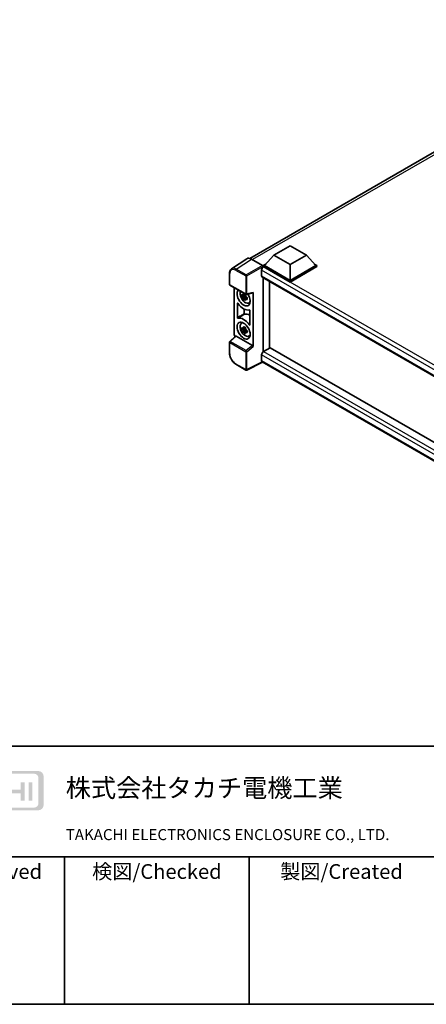
# Model space of a CAD drawing. Units: millimetres. Extents: x 0 to 8476, y 0 to 1124.
# Drawn here: x 687 to 852, y 0 to 400 of the extents above; entities that cross this region are included whole.
import ezdxf
from ezdxf.enums import TextEntityAlignment as Align

# ---------------------------------------------------------------- set-up
doc = ezdxf.new("R2010")
doc.units = ezdxf.units.MM
doc.header["$LTSCALE"] = 3
for name, color, linetype, lineweight in [('Border (ISO)', 7, 'Continuous', 35), ('Hatch (ISO)', 1, 'Continuous', 18), ('Title (ISO)', 7, 'Continuous', 35), ('Visible (ISO)', 7, 'Continuous', 35), ('Visible Narrow (ISO)', 7, 'Continuous', 25)]:
    doc.layers.add(name, color=color, linetype=linetype, lineweight=lineweight)
doc.styles.add('Note Text (TK)', font='txt')
doc.styles.add('文字スタイル67', font='arial.ttf')

# ---------------------------------------------------------------- blocks, each defined once
blk = doc.blocks.new('図面枠 tk図枠')
at = {"layer": 'Border (ISO)'}
blk.add_line((14.5, 8), (405.5, 8), dxfattribs=at)
blk = doc.blocks.new('表題欄 tk表題欄')
at = {"layer": 'Hatch (ISO)'}
h = blk.add_hatch(color=256, dxfattribs=at)
edge = h.paths.add_edge_path(flags=0)
edge.add_arc((95.58, 236.3), 0.596, 270, 360)
edge.add_line((96.17, 236.3), (96.17, 239.71))
edge.add_arc((95.58, 239.71), 0.596, 0, 90)
edge.add_line((95.58, 240.31), (79.14, 240.31))
edge.add_arc((79.14, 239.71), 0.596, 90, 180)
edge.add_line((78.54, 239.71), (78.54, 236.3))
edge.add_arc((79.14, 236.3), 0.596, 180, 270)
edge.add_line((79.14, 235.7), (95.58, 235.7))
edge = h.paths.add_edge_path()
edge.add_line((77.84, 239.96), (77.84, 236.05))
edge.add_arc((78.54, 236.05), 0.702, 180, 270)
edge.add_line((78.54, 235.35), (96.17, 235.35))
edge.add_arc((96.17, 236.05), 0.702, 270, 360)
edge.add_line((96.87, 236.05), (96.87, 239.96))
edge.add_arc((96.17, 239.96), 0.702, 0, 90)
edge.add_line((96.17, 240.66), (78.54, 240.66))
edge.add_arc((78.54, 239.96), 0.702, 90, 180)
for points in [[(92.09, 239.15), (92.09, 236.66), (92.61, 236.66), (92.61, 237.66), (93.77, 237.66), (93.77, 236.66), (94.29, 236.66), (94.29, 239.15), (93.77, 239.15), (93.77, 238.15), (92.61, 238.15), (92.61, 239.15)], [(94.84, 239.15), (94.84, 236.66), (95.36, 236.66), (95.36, 239.15)]]:
    blk.add_hatch(color=256, dxfattribs=at).paths.add_polyline_path(points)
at = {"layer": 'Title (ISO)'}
for p, q in [((74.71, 244.05), (255.71, 244.05)), ((74.71, 229.05), (230.71, 229.05)), ((99.71, 229.05), (99.71, 209.05)), ((124.71, 229.05), (124.71, 209.05)), ((255.71, 209.05), (74.71, 209.05))]:
    blk.add_line(p, q, dxfattribs=at)
at = {"layer": 'Title (ISO)', "color": 7, "attachment_point": 4, "line_spacing_factor": 1.5, "style": 'Note Text (TK)'}
for s, insert, char_height in [('株式会社タカチ電機工業', (99.87, 238.05), 2.5), ('\\fArial|b0|i0;\\H1.4986;TAKACHI ELECTRONICS ENCLOSURE CO., LTD.', (99.87, 232.05), 1.4986)]:
    blk.add_mtext(s, dxfattribs=dict(at, insert=insert, char_height=char_height))
at = {"layer": 'Title (ISO)', "color": 1, "char_height": 2, "attachment_point": 5, "line_spacing_factor": 1.5, "style": 'Note Text (TK)'}
for s, insert in [('\\fＭＳ Ｐゴシック|b0|i0;\\H2.0000;承認/Approved', (87.21, 227.05)), ('\\fＭＳ Ｐゴシック|b0|i0;\\H2.0000;検図/Checked', (112.21, 227.05)), ('\\fＭＳ Ｐゴシック|b0|i0;\\H2.0000;製図/Created', (137.21, 227.05))]:
    blk.add_mtext(s, dxfattribs=dict(at, insert=insert))
at = {"layer": 'Title (ISO)', "color": 7}
for tag, p, height, style in [('<品名>_001', (157.54, 235.73), 2.5, 'Note Text (TK)'), ('<Title>_001', (157.49, 230.55), 2, '文字スタイル67'), ('<総ページ数>_001', (246.8, 213.3), 2.5, 'Note Text (TK)'), ('<ページ_No.>_001', (237.95, 213.3), 2.5, 'Note Text (TK)'), ('作成日_001', (175.62, 211.28), 2.5, 'Note Text (TK)')]:
    blk.add_attdef(tag, p, '', height=height, dxfattribs=dict(at, style=style))
at = {"layer": 'Title (ISO)', "color": 7, "style": 'Note Text (TK)'}
blk.add_attdef('<尺度>', text='', height=2.5, dxfattribs=at).set_placement((243.21, 223.55), align=Align.MIDDLE_CENTER)

msp = doc.modelspace()

# ---------------------------------------------------------------- linework, layer by layer
at = {"layer": 'Visible (ISO)'}
for p, q in [((780.2334, 303.2464), (948.3072, 400.2839)), ((789.9807, 304.5482), (796.6098, 308.3756)), ((796.6098, 308.3756), (803.2389, 304.5482)), ((789.9807, 304.5482), (786.2153, 300.3229)), ((796.6098, 300.7209), (789.9807, 304.5482)), ((803.2389, 304.5482), (796.6098, 300.7209)), ((803.2389, 304.5482), (807.0043, 300.3229)), ((778.9721, 303.1032), (772.8178, 299.0358)), ((780.9104, 302.957), (785.42, 300.3534)), ((785.685, 300.3229), (786.7773, 300.9535)), ((785.685, 299.8942), (785.685, 300.3229)), ((796.6098, 294.0154), (785.685, 300.3229)), ((796.6098, 294.3216), (786.2153, 300.3229)), ((796.6098, 300.7209), (796.6098, 294.3216)), ((807.0043, 300.3229), (796.6098, 294.3216)), ((807.5346, 300.3229), (796.6098, 294.0154)), ((806.4423, 300.9535), (807.5346, 300.3229)), ((807.5346, 299.8942), (807.5346, 300.3229)), ((772.009, 292.6739), (772.009, 297.2143)), ((785.0221, 298.4398), (785.0221, 296.1434)), ((785.685, 299.8944), (785.685, 299.7283)), ((785.8176, 299.8177), (785.685, 299.8942)), ((796.6098, 293.5868), (785.685, 299.8942)), ((807.5346, 299.8942), (796.6098, 293.5868)), ((772.1965, 292.3492), (778.646, 288.6256)), ((785.2551, 295.6284), (903.918, 227.1184)), ((785.685, 295.3802), (785.685, 265.2823)), ((788.244, 266.7726), (788.244, 293.9027)), ((796.6098, 293.5868), (796.6098, 294.0154)), ((773.8915, 272.2642), (773.8915, 291.3706)), ((778.4576, 288.6384), (778.0791, 288.4198)), ((778.5113, 288.4459), (778.5113, 288.6091)), ((778.9253, 288.5867), (781.4562, 289.2259)), ((781.5686, 267.3584), (781.5686, 289.4181)), ((775.2173, 279.1284), (775.2173, 284.982)), ((778.5113, 288.0612), (777.0874, 287.7619)), ((777.7736, 286.5733), (778.7447, 287.6569)), ((778.0791, 287.5421), (778.6837, 287.8912)), ((778.5113, 288.0612), (778.5113, 288.1434)), ((778.6156, 288.0009), (778.5113, 288.0612)), ((778.7447, 287.6569), (778.7447, 287.7773)), ((778.7447, 287.6569), (778.8159, 287.6158)), ((779.2178, 287.3218), (778.8393, 287.1032)), ((779.0779, 287.4645), (779.2193, 287.3829)), ((779.8242, 285.0911), (780.3447, 285.3214)), ((777.9152, 282.6458), (777.9152, 280.7363)), ((780.2428, 282.0805), (780.2428, 276.2269)), ((776.829, 276.8067), (777.2888, 277.1423)), ((778.5113, 274.589), (777.0874, 274.2897)), ((777.7736, 273.1011), (778.7447, 274.1847)), ((778.4576, 275.1662), (778.0791, 274.9476)), ((778.0791, 274.0699), (778.6837, 274.419)), ((778.5113, 274.9737), (778.5113, 275.1369)), ((778.5113, 274.589), (778.5113, 274.6712)), ((778.6156, 274.5288), (778.5113, 274.589)), ((778.7447, 274.1847), (778.7447, 274.3051)), ((778.7447, 274.1847), (778.8159, 274.1436)), ((779.2178, 273.8496), (778.8393, 273.631)), ((779.0779, 273.9923), (779.2193, 273.9107)), ((772.009, 264.6564), (772.009, 269.1968)), ((774.4786, 271.6467), (772.1292, 269.472)), ((781.3056, 267.8236), (774.6848, 271.6461)), ((779.8242, 271.6189), (780.3447, 271.8492)), ((788.4692, 266.9026), (785.8176, 265.3717)), ((788.4692, 266.9026), (903.8223, 200.3035)), ((778.646, 257.854), (774.5815, 260.2007)), ((785.4554, 261.0668), (779.001, 257.8433)), ((785.0221, 263.9939), (785.0221, 261.6975)), ((901.4095, 194.1207), (785.2551, 261.1825))]:
    msp.add_line(p, q, dxfattribs=at)
for centre, start, end in [((772.384, 292.6739), 180, 240), ((778.8335, 288.9503), 240, 284.173003), ((772.384, 269.1968), 132.789481, 180), ((778.8335, 258.1788), 240, 296.538708)]:
    msp.add_arc(centre, 0.375, start, end, dxfattribs=at)
for centre, major_axis, ratio, start_param, end_param in [((780.9136, 299.8914), (-1.8773, 3.2516), 0.5766475, 5.49839614, 6.31804945), ((785.4197, 300.0472), (-0.1875, 0.3248), 0.5780539, 3.9275998, 5.49717816), ((785.8176, 298.8991), (-0.5625, -0.9743), 0.57735027, 3.92699082, 5.49778714), ((785.8176, 296.6027), (-0.5625, -0.9743), 0.57735027, 5.49778714, 6.28318531), ((777.73, 287.3406), (1.875, -3.2476), 0.57735027, 3.29297256, 7.94489041), ((778.4195, 287.7386), (-1.5005, 2.5989), 0.57735027, 0.35706869, 3.53279276), ((778.0967, 287.5523), (-0.5871, 1.0168), 0.57735027, 5.97330265, 6.59306797), ((781.3033, 289.574), (-0.1826, 0.3366), 0.5718249, 2.9967698, 3.95327169), ((777.73, 287.3406), (2.8125, -4.8714), 0.57735027, 4.86750938, 6.1280649), ((778.0967, 287.5523), (-0.5871, 1.0168), 0.57735027, 1.26091366, 1.88067899), ((778.0967, 287.5523), (0.5871, -1.0168), 0.57735027, 1.26091366, 1.88067899), ((778.0967, 287.5523), (0.5871, -1.0168), 0.57735027, 5.97330265, 6.59306797), ((779.321, 288.2591), (1.875, -3.2476), 0.57735027, 5.62163033, 5.84503628), ((780.3817, 275.3993), (-2.8452, 4.9281), 0.57735027, 5.53231308, 6.10618845), ((777.73, 273.8684), (-2.8125, 4.8714), 0.57735027, 4.86750938, 6.1280649), ((778.4195, 274.2664), (-1.5005, 2.5989), 0.57735027, 5.8919852, 9.81597807), ((779.321, 274.7869), (1.875, -3.2476), 0.57735027, 3.57974168, 3.80314763), ((774.4221, 271.9585), (-0.375, 0.6495), 0.5780539, 0.78600715, 2.07195873), ((778.0967, 274.0801), (-0.5871, 1.0168), 0.57735027, 5.97330265, 6.59306797), ((778.0967, 274.0801), (-0.5871, 1.0168), 0.57735027, 1.26091366, 1.88067899), ((778.0967, 274.0801), (0.5871, -1.0168), 0.57735027, 1.26091366, 1.88067899), ((778.0967, 274.0801), (0.5871, -1.0168), 0.57735027, 5.97330265, 6.59306797), ((774.6871, 271.3287), (0.1826, -0.3366), 0.5718249, 2.39113692, 3.28641551), ((779.321, 274.7869), (1.875, -3.2476), 0.57735027, 5.62163033, 5.84503628), ((781.3033, 267.5089), (0.1807, -0.3339), 0.58179756, 0.82141755, 2.38355232), ((785.8176, 264.4531), (-0.5625, -0.9743), 0.57735027, 3.92699082, 5.49778714), ((785.8176, 262.1567), (-0.5625, -0.9743), 0.57735027, 5.49778714, 6.28318531)]:
    msp.add_ellipse(centre, major_axis=major_axis, ratio=ratio, start_param=start_param, end_param=end_param, dxfattribs=at)
msp.add_ellipse((777.73, 273.8684), major_axis=(1.875, -3.2476), ratio=0.57735027, dxfattribs=at)
for points, knots in [([(772.009, 297.2143), (772.009, 297.3684), (772.019, 297.5185), (772.06, 297.8082), (772.091, 297.9478), (772.1753, 298.2135), (772.2285, 298.3397), (772.3582, 298.5746), (772.4347, 298.6834), (772.6102, 298.8782), (772.7094, 298.9641), (772.8178, 299.0358)], [-0.784789176, -0.784789176, -0.784789176, -0.784789176, -0.634804167, -0.634804167, -0.484819158, -0.484819158, -0.334834149, -0.334834149, -0.184849141, -0.184849141, -0.034864132, -0.034864132, -0.034864132, -0.034864132]), ([(777.0874, 287.7619), (777.0751, 287.9105), (777.0695, 288.0584), (777.0695, 288.3356), (777.0751, 288.486), (777.0874, 288.6397)], [4.331071921, 4.331071921, 4.331071921, 4.331071921, 4.398975087, 4.398975087, 4.466878254, 4.466878254, 4.466878254, 4.466878254]), ([(777.0874, 288.6397), (777.1538, 288.5827), (777.2214, 288.5267), (777.3128, 288.4534), (777.3356, 288.4353), (777.3586, 288.4173)], [4.4863158772, 4.4863158772, 4.4863158772, 4.4863158772, 4.5307133937, 4.5307133937, 4.5453911286, 4.5453911286, 4.5453911286, 4.5453911286]), ([(777.7166, 288.624), (777.7207, 288.6576), (777.725, 288.6913), (777.7428, 288.8277), (777.7575, 288.9313), (777.7736, 289.0359)], [4.8174915459, 4.8174915459, 4.8174915459, 4.8174915459, 4.8321692807, 4.8321692807, 4.8765667973, 4.8765667973, 4.8765667973, 4.8765667973]), ([(777.7736, 289.0359), (777.8962, 288.96), (778.0214, 288.8853), (778.2615, 288.7466), (778.3945, 288.6722), (778.5337, 288.597)], [4.331071921, 4.331071921, 4.331071921, 4.331071921, 4.398975087, 4.398975087, 4.466878254, 4.466878254, 4.466878254, 4.466878254]), ([(778.5337, 288.597), (778.5177, 288.4924), (778.5029, 288.3888), (778.4851, 288.2525), (778.4809, 288.2187), (778.4768, 288.1851)], [4.4863158772, 4.4863158772, 4.4863158772, 4.4863158772, 4.5307133937, 4.5307133937, 4.5453911286, 4.5453911286, 4.5453911286, 4.5453911286]), ([(775.3858, 284.9836), (775.3747, 284.9995), (775.362, 285.0136), (775.3352, 285.0367), (775.3212, 285.0455), (775.2939, 285.0565), (775.2808, 285.0587), (775.2571, 285.056), (775.2468, 285.0512), (775.2316, 285.0367), (775.2263, 285.028), (775.2191, 285.0072), (775.2173, 284.9952), (775.2173, 284.982)], [0, 0, 0, 0, 0.0078199922, 0.0078199922, 0.0156337436, 0.0156337436, 0.0234424956, 0.0234424956, 0.031250375, 0.031250375, 0.0376977954, 0.0376977954, 0.0441465642, 0.0441465642, 0.0441465642, 0.0441465642]), ([(777.3586, 287.5395), (777.3356, 287.5575), (777.3128, 287.5756), (777.2214, 287.6489), (777.1538, 287.705), (777.0874, 287.7619)], [4.8174915459, 4.8174915459, 4.8174915459, 4.8174915459, 4.8321692807, 4.8321692807, 4.8765667973, 4.8765667973, 4.8765667973, 4.8765667973]), ([(777.7736, 286.5733), (777.7575, 286.6593), (777.7428, 286.7459), (777.725, 286.8617), (777.7207, 286.8905), (777.7166, 286.9194)], [4.4863158772, 4.4863158772, 4.4863158772, 4.4863158772, 4.5307133937, 4.5307133937, 4.5453911286, 4.5453911286, 4.5453911286, 4.5453911286]), ([(778.5337, 286.1344), (778.3945, 286.2007), (778.2615, 286.271), (778.0214, 286.4096), (777.8962, 286.4884), (777.7736, 286.5733)], [4.331071921, 4.331071921, 4.331071921, 4.331071921, 4.398975087, 4.398975087, 4.466878254, 4.466878254, 4.466878254, 4.466878254]), ([(778.4768, 286.4805), (778.4809, 286.4517), (778.4851, 286.4228), (778.5029, 286.307), (778.5177, 286.2204), (778.5337, 286.1344)], [4.8174915459, 4.8174915459, 4.8174915459, 4.8174915459, 4.8321692807, 4.8321692807, 4.8765667973, 4.8765667973, 4.8765667973, 4.8765667973]), ([(778.8348, 287.565), (778.866, 287.5517), (778.8973, 287.5386), (779.0243, 287.4858), (779.1214, 287.4467), (779.22, 287.4084)], [4.8174915459, 4.8174915459, 4.8174915459, 4.8174915459, 4.8321692807, 4.8321692807, 4.8765667973, 4.8765667973, 4.8765667973, 4.8765667973]), ([(779.22, 286.5306), (779.1214, 286.569), (779.0243, 286.608), (778.8973, 286.6608), (778.866, 286.674), (778.8348, 286.6872)], [4.4863158772, 4.4863158772, 4.4863158772, 4.4863158772, 4.5307133937, 4.5307133937, 4.5453911286, 4.5453911286, 4.5453911286, 4.5453911286]), ([(779.22, 287.4084), (779.2155, 287.2502), (779.2135, 287.0978), (779.2135, 286.8206), (779.2155, 286.6747), (779.22, 286.5306)], [4.331071921, 4.331071921, 4.331071921, 4.331071921, 4.398975087, 4.398975087, 4.466878254, 4.466878254, 4.466878254, 4.466878254]), ([(777.9152, 280.7363), (777.9152, 280.7204), (777.9179, 280.703), (777.9284, 280.6674), (777.9361, 280.6496), (777.9555, 280.6157), (777.967, 280.6), (777.9924, 280.5728), (778.0061, 280.5616), (778.0309, 280.5469), (778.0418, 280.5424), (778.0629, 280.5377), (778.0728, 280.5376), (778.0819, 280.5396)], [0, 0, 0, 0, 0.0078195138, 0.0078195138, 0.0156330182, 0.0156330182, 0.0234418051, 0.0234418051, 0.0312498868, 0.0312498868, 0.0374773106, 0.0374773106, 0.0437059044, 0.0437059044, 0.0437059044, 0.0437059044]), ([(780.2428, 282.0805), (780.2428, 282.0965), (780.2401, 282.1139), (780.2296, 282.1495), (780.2219, 282.1673), (780.2025, 282.2012), (780.191, 282.2169), (780.1656, 282.2441), (780.1519, 282.2553), (780.1267, 282.2702), (780.1154, 282.2748), (780.0937, 282.2793), (780.0834, 282.2792), (780.0742, 282.2768)], [0, 0, 0, 0, 0.0078199624, 0.0078199624, 0.0156336701, 0.0156336701, 0.023442371, 0.023442371, 0.0312501991, 0.0312501991, 0.0376977323, 0.0376977323, 0.0441465637, 0.0441465637, 0.0441465637, 0.0441465637]), ([(775.2173, 279.1284), (775.2173, 279.1124), (775.22, 279.0951), (775.2305, 279.0595), (775.2382, 279.0416), (775.2576, 279.0077), (775.2691, 278.992), (775.2945, 278.9649), (775.3081, 278.9537), (775.3333, 278.9388), (775.3447, 278.9342), (775.3664, 278.9296), (775.3766, 278.9297), (775.3858, 278.9321)], [0, 0, 0, 0, 0.0078199624, 0.0078199624, 0.0156336702, 0.0156336702, 0.023442371, 0.023442371, 0.0312501992, 0.0312501992, 0.0376977324, 0.0376977324, 0.0441465637, 0.0441465637, 0.0441465637, 0.0441465637]), ([(780.0742, 276.2253), (780.0854, 276.2094), (780.0981, 276.1953), (780.1249, 276.1722), (780.1388, 276.1635), (780.1661, 276.1524), (780.1793, 276.1503), (780.203, 276.1529), (780.2133, 276.1577), (780.2284, 276.1723), (780.2338, 276.1809), (780.241, 276.2017), (780.2428, 276.2137), (780.2428, 276.2269)], [0, 0, 0, 0, 0.0078199922, 0.0078199922, 0.0156337436, 0.0156337436, 0.0234424956, 0.0234424956, 0.031250375, 0.031250375, 0.0376977954, 0.0376977954, 0.0441465642, 0.0441465642, 0.0441465642, 0.0441465642]), ([(777.0874, 274.2897), (777.0751, 274.4383), (777.0695, 274.5862), (777.0695, 274.8634), (777.0751, 275.0138), (777.0874, 275.1675)], [4.331071921, 4.331071921, 4.331071921, 4.331071921, 4.398975087, 4.398975087, 4.466878254, 4.466878254, 4.466878254, 4.466878254]), ([(777.0874, 275.1675), (777.1538, 275.1105), (777.2214, 275.0545), (777.3128, 274.9812), (777.3356, 274.9631), (777.3586, 274.9451)], [4.4863158772, 4.4863158772, 4.4863158772, 4.4863158772, 4.5307133937, 4.5307133937, 4.5453911286, 4.5453911286, 4.5453911286, 4.5453911286]), ([(777.3586, 274.0673), (777.3356, 274.0853), (777.3128, 274.1034), (777.2214, 274.1767), (777.1538, 274.2328), (777.0874, 274.2897)], [4.8174915459, 4.8174915459, 4.8174915459, 4.8174915459, 4.8321692807, 4.8321692807, 4.8765667973, 4.8765667973, 4.8765667973, 4.8765667973]), ([(777.7166, 275.1518), (777.7207, 275.1854), (777.725, 275.2191), (777.7428, 275.3555), (777.7575, 275.4591), (777.7736, 275.5637)], [4.8174915459, 4.8174915459, 4.8174915459, 4.8174915459, 4.8321692807, 4.8321692807, 4.8765667973, 4.8765667973, 4.8765667973, 4.8765667973]), ([(777.7736, 273.1011), (777.7575, 273.1871), (777.7428, 273.2737), (777.725, 273.3895), (777.7207, 273.4183), (777.7166, 273.4472)], [4.4863158772, 4.4863158772, 4.4863158772, 4.4863158772, 4.5307133937, 4.5307133937, 4.5453911286, 4.5453911286, 4.5453911286, 4.5453911286]), ([(777.7736, 275.5637), (777.8962, 275.4878), (778.0214, 275.4131), (778.2615, 275.2745), (778.3945, 275.2), (778.5337, 275.1248)], [4.331071921, 4.331071921, 4.331071921, 4.331071921, 4.398975087, 4.398975087, 4.466878254, 4.466878254, 4.466878254, 4.466878254]), ([(778.5337, 272.6623), (778.3945, 272.7285), (778.2615, 272.7988), (778.0214, 272.9374), (777.8962, 273.0163), (777.7736, 273.1011)], [4.331071921, 4.331071921, 4.331071921, 4.331071921, 4.398975087, 4.398975087, 4.466878254, 4.466878254, 4.466878254, 4.466878254]), ([(778.5337, 275.1248), (778.5177, 275.0202), (778.5029, 274.9166), (778.4851, 274.7803), (778.4809, 274.7465), (778.4768, 274.7129)], [4.4863158772, 4.4863158772, 4.4863158772, 4.4863158772, 4.5307133937, 4.5307133937, 4.5453911286, 4.5453911286, 4.5453911286, 4.5453911286]), ([(778.4768, 273.0083), (778.4809, 272.9795), (778.4851, 272.9507), (778.5029, 272.8349), (778.5177, 272.7483), (778.5337, 272.6623)], [4.8174915459, 4.8174915459, 4.8174915459, 4.8174915459, 4.8321692807, 4.8321692807, 4.8765667973, 4.8765667973, 4.8765667973, 4.8765667973]), ([(778.8348, 274.0928), (778.866, 274.0795), (778.8973, 274.0664), (779.0243, 274.0136), (779.1214, 273.9745), (779.22, 273.9362)], [4.8174915459, 4.8174915459, 4.8174915459, 4.8174915459, 4.8321692807, 4.8321692807, 4.8765667973, 4.8765667973, 4.8765667973, 4.8765667973]), ([(779.22, 273.0585), (779.1214, 273.0968), (779.0243, 273.1359), (778.8973, 273.1886), (778.866, 273.2018), (778.8348, 273.215)], [4.4863158772, 4.4863158772, 4.4863158772, 4.4863158772, 4.5307133937, 4.5307133937, 4.5453911286, 4.5453911286, 4.5453911286, 4.5453911286]), ([(779.22, 273.9362), (779.2155, 273.778), (779.2135, 273.6256), (779.2135, 273.3484), (779.2155, 273.2025), (779.22, 273.0585)], [4.331071921, 4.331071921, 4.331071921, 4.331071921, 4.398975087, 4.398975087, 4.466878254, 4.466878254, 4.466878254, 4.466878254]), ([(774.5815, 260.2007), (774.4418, 260.2813), (774.3039, 260.3736), (774.0337, 260.5789), (773.9015, 260.6921), (773.6449, 260.9364), (773.5205, 261.0677), (773.2822, 261.3455), (773.1682, 261.492), (772.9529, 261.7969), (772.8516, 261.9554), (772.6636, 262.2809), (772.5771, 262.4479), (772.4206, 262.7869), (772.3508, 262.9588), (772.2294, 263.3041), (772.1779, 263.4774), (772.0945, 263.8218), (772.0627, 263.9929), (772.0199, 264.3296), (772.009, 264.4952), (772.009, 264.6564)], [-0.78478918, -0.78478918, -0.78478918, -0.78478918, -0.62783134, -0.62783134, -0.47087351, -0.47087351, -0.31391567, -0.31391567, -0.15695784, -0.15695784, 0, 0, 0.15695784, 0.15695784, 0.31391567, 0.31391567, 0.47087351, 0.47087351, 0.62783134, 0.62783134, 0.78478918, 0.78478918, 0.78478918, 0.78478918])]:
    msp.add_open_spline(points, degree=3, knots=knots, dxfattribs=at)
for points, weights in [([(778.0791, 288.4198), (777.8152, 288.4299), (777.3586, 288.4173)], [1.35956394726, 1.22656475141, 1.03074466748]), ([(777.7166, 288.624), (777.9559, 288.5112), (778.0791, 288.4198)], [1.03074466748, 1.22656475141, 1.35956394726]), ([(777.3586, 287.5395), (777.8152, 287.5522), (778.0791, 287.5421)], [1.03074466748, 1.22656475141, 1.35956394726]), ([(778.0791, 287.5421), (777.9559, 287.3085), (777.7166, 286.9194)], [1.35956394726, 1.22656475141, 1.03074466748]), ([(778.4768, 286.4805), (778.716, 286.8696), (778.8393, 287.1032)], [1.03074466748, 1.22656475141, 1.35956394726]), ([(778.8393, 287.1032), (778.8567, 286.9509), (778.8348, 286.6872)], [1.35956394726, 1.22656475141, 1.03074466748]), ([(778.0791, 274.9476), (777.8152, 274.9577), (777.3586, 274.9451)], [1.35956394726, 1.22656475141, 1.03074466748]), ([(777.3586, 274.0673), (777.8152, 274.08), (778.0791, 274.0699)], [1.03074466748, 1.22656475141, 1.35956394726]), ([(777.7166, 275.1518), (777.9559, 275.039), (778.0791, 274.9476)], [1.03074466748, 1.22656475141, 1.35956394726]), ([(778.0791, 274.0699), (777.9559, 273.8363), (777.7166, 273.4472)], [1.35956394726, 1.22656475141, 1.03074466748]), ([(778.4768, 273.0083), (778.716, 273.3974), (778.8393, 273.631)], [1.03074466748, 1.22656475141, 1.35956394726]), ([(778.8393, 273.631), (778.8567, 273.4787), (778.8348, 273.215)], [1.35956394726, 1.22656475141, 1.03074466748])]:
    msp.add_rational_spline(points, weights, degree=2, dxfattribs=at)
at = {"layer": 'Visible Narrow (ISO)'}
for p, q in [((949.557, 399.864), (781.3098, 302.7264)), ((774.7597, 298.8919), (780.9104, 302.957)), ((785.42, 300.3534), (778.8242, 296.5453)), ((772.1188, 292.5208), (772.1188, 297.0612)), ((774.5038, 298.4382), (778.5683, 296.0916)), ((778.8242, 296.5453), (774.7597, 298.8919)), ((779.0892, 296.0863), (785.685, 299.8944)), ((906.0798, 228.5471), (785.0221, 298.4398)), ((907.5283, 229.5479), (785.8176, 299.8177)), ((778.5683, 288.7972), (772.1188, 292.5208)), ((778.5683, 296.0916), (778.5683, 288.7972)), ((779.0892, 288.792), (779.0892, 296.0863)), ((785.0221, 296.1434), (904.2252, 227.3214)), ((781.5686, 289.4181), (779.0892, 288.792)), ((772.1188, 264.5033), (772.1188, 269.0437)), ((772.1188, 269.0437), (778.5683, 265.32)), ((772.3182, 269.4554), (774.6848, 271.6461)), ((778.7677, 265.7317), (772.3182, 269.4554)), ((778.5683, 265.32), (778.5683, 258.0257)), ((781.3056, 267.8236), (778.7677, 265.7317)), ((779.0892, 265.3148), (781.5686, 267.3584)), ((779.0892, 258.0205), (779.0892, 265.3148)), ((785.8176, 265.3717), (903.8223, 197.2416)), ((778.5683, 258.0257), (774.5038, 260.3723)), ((785.3318, 261.1382), (779.0892, 258.0205)), ((902.8375, 195.9731), (785.0221, 263.9939)), ((785.0221, 261.6975), (901.4098, 194.501))]:
    msp.add_line(p, q, dxfattribs=at)
for centre, major_axis, ratio, start_param, end_param in [((772.384, 297.2143), (-0.375, 0), 0.57735027, 0, 0.78539816), ((774.5067, 295.6792), (-1.6896, 2.9264), 0.5766475, 5.49839614, 7.06797449), ((774.7719, 295.8322), (-1.8964, 3.2394), 0.57677384, 5.49491862, 6.31457193), ((774.769, 298.5913), (0.1875, 0.3248), 0.57735027, 0.82030475, 2.35619449), ((778.8335, 296.2447), (0.1875, 0.3248), 0.57735027, 0.82030475, 2.35619449), ((778.8335, 296.2447), (-0.1875, 0.3248), 0.53637355, 3.9275998, 5.49717815), ((772.384, 292.6739), (-0.375, 0), 0.57735027, 0, 0.78539816), ((772.384, 292.6739), (-0.1875, -0.3248), 0.57735027, 5.49778714, 6.28318531), ((778.8335, 296.2447), (-0.375, 0), 0.57735027, 0.78539816, 2.32128791), ((778.8335, 288.9503), (0.375, 0), 0.57735027, 3.92699082, 5.46288056), ((778.8335, 288.9503), (-0.1875, -0.3248), 0.57735027, 5.49778714, 6.28318531), ((778.8335, 288.9503), (0.0918, -0.3636), 0.68265399, 0, 0.95650189), ((772.384, 269.1968), (-0.375, 0), 0.57735027, 0, 0.78539816), ((772.384, 269.1968), (-0.1875, -0.3248), 0.57735027, 4.17779463, 5.49778714), ((772.384, 269.1968), (-0.2547, 0.2752), 0.43528024, 5.38790672, 6.28318531), ((772.384, 264.6564), (-0.375, 0), 0.57735027, 0, 0.78539816), ((774.5067, 263.128), (-1.6875, 2.9228), 0.5780539, 0.78600715, 2.3555855), ((778.8335, 265.4731), (0.1875, 0.3248), 0.57735027, 1.03620198, 2.35619449), ((778.8335, 265.4731), (-0.375, 0), 0.57735027, 0.78539816, 2.32128791), ((778.8335, 265.4731), (-0.2385, 0.2894), 0.39624112, 3.84968252, 5.41181729), ((774.769, 260.5254), (-0.1875, -0.3248), 0.57735027, 5.49778714, 6.28318531), ((778.8335, 258.1788), (-0.1875, -0.3248), 0.57735027, 5.49778714, 6.28318531), ((778.8335, 258.1788), (0.375, 0), 0.57735027, 3.92699082, 5.46288056), ((778.8335, 258.1788), (0.1676, -0.3355), 0.5766475, 0, 0.8196533)]:
    msp.add_ellipse(centre, major_axis=major_axis, ratio=ratio, start_param=start_param, end_param=end_param, dxfattribs=at)
for points in [[(775.2173, 284.982), (775.2545, 285.0013), (775.2917, 285.0206), (775.3289, 285.0399)], [(780.2428, 276.3326), (780.1866, 276.2968), (780.1304, 276.2611), (780.0742, 276.2253)]]:
    msp.add_open_spline(points, degree=3, dxfattribs=at)
for points, knots in [([(777.9152, 280.7363), (777.7063, 280.612), (777.4975, 280.4875), (777.0438, 280.2173), (776.7989, 280.0714), (776.5541, 279.9254), (776.3133, 279.7819), (776.0725, 279.6384), (775.6269, 279.3727), (775.4221, 279.2506), (775.2173, 279.1284)], [-0.520377854, -0.520377854, -0.520377854, -0.520377854, -0.404165284, -0.404165284, -0.267938507, -0.267938507, -0.267938507, -0.133969253, -0.133969253, -0.020014847, -0.020014847, -0.020014847, -0.020014847]), ([(775.3858, 278.9321), (775.5905, 279.0543), (775.7952, 279.1764), (776.2404, 279.442), (776.4811, 279.5855), (776.7217, 279.729), (776.9663, 279.8748), (777.211, 280.0207), (777.6644, 280.2909), (777.8732, 280.4153), (778.0819, 280.5396)], [0.020014847, 0.020014847, 0.020014847, 0.020014847, 0.133969253, 0.133969253, 0.267938507, 0.267938507, 0.267938507, 0.404165284, 0.404165284, 0.520377854, 0.520377854, 0.520377854, 0.520377854])]:
    msp.add_open_spline(points, degree=3, knots=knots, dxfattribs=at)

# ---------------------------------------------------------------- block references
at = {"xscale": 3, "yscale": 3, "zscale": 3}
for name, p in [('図面枠 tk図枠', (-43.5, -24)), ('表題欄 tk表題欄', (405.8735, -627.1582))]:
    msp.add_blockref(name, p, dxfattribs=at)

doc.saveas('drawing.dxf')
